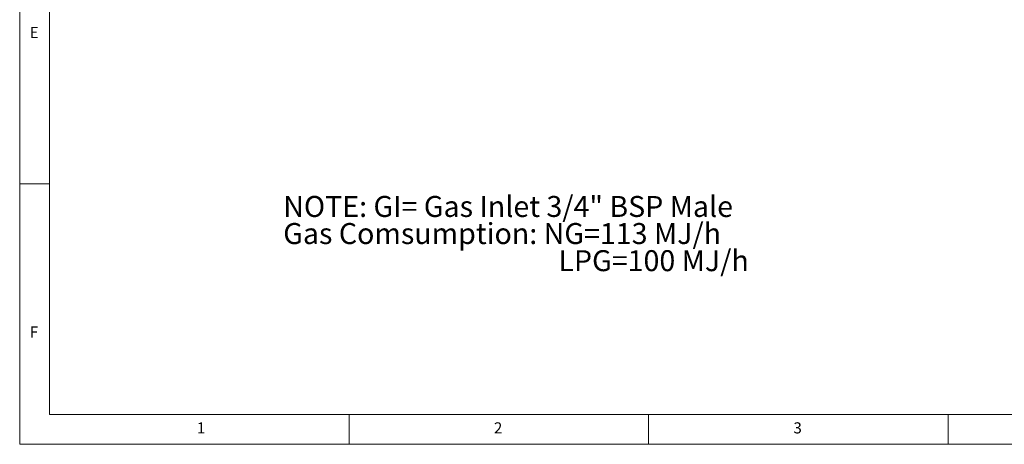
# Model space of a CAD drawing. Units: millimetres. Extents: x 5 to 415, y 5 to 292.
# Drawn here: x 5 to 169, y 5 to 76 of the extents above; entities that cross this region are included whole.
import ezdxf

# ---------------------------------------------------------------- set-up
doc = ezdxf.new("R2010")
doc.units = ezdxf.units.MM
doc.layers.add('FORMAT', color=7, linetype='Continuous')
doc.styles.add('SLDTEXTSTYLE0', font='TXT', dxfattribs={"width": 0.75})

# ---------------------------------------------------------------- blocks, each defined once
blk = doc.blocks.new('SW_NOTE_0')
at = {"layer": 'FORMAT', "color": 0, "char_height": 3.5, "attachment_point": 1, "style": 'SLDTEXTSTYLE0'}
for s, insert in [('NOTE: GI= Gas Inlet 3/4" BSP Male', (0, 4.51)), ('Gas Comsumption: NG=113 MJ/h', (0, -0.01)), ('LPG=100 MJ/h', (45.94, -4.54))]:
    blk.add_mtext(s, dxfattribs=dict(at, insert=insert))

msp = doc.modelspace()

# ---------------------------------------------------------------- linework, layer by layer
at = {"color": 7, "linetype": 'Continuous', "lineweight": 18}
for p, q in [((5, 292), (5, 5)), ((10, 287), (10, 10)), ((10, 48.5), (5, 48.5)), ((10, 10), (227.8, 10)), ((60, 5), (60, 10)), ((110, 10), (110, 5)), ((160, 5), (160, 10)), ((5, 5), (415, 5))]:
    msp.add_line(p, q, dxfattribs=at)

# ---------------------------------------------------------------- block references
at = {"layer": 'FORMAT'}
msp.add_blockref('SW_NOTE_0', (48.995, 41.9418), dxfattribs=at)

# ---------------------------------------------------------------- texts
at = {"color": 7, "linetype": 'Continuous', "lineweight": 0, "char_height": 1.8521, "attachment_point": 1, "style": 'SLDTEXTSTYLE0'}
for s, insert in [('E', (6.6667, 74.668)), ('F', (6.6667, 24.668)), ('1', (34.5833, 8.668)), ('2', (84.1667, 8.668)), ('3', (134.1667, 8.668))]:
    msp.add_mtext(s, dxfattribs=dict(at, insert=insert))

doc.saveas('drawing.dxf')
